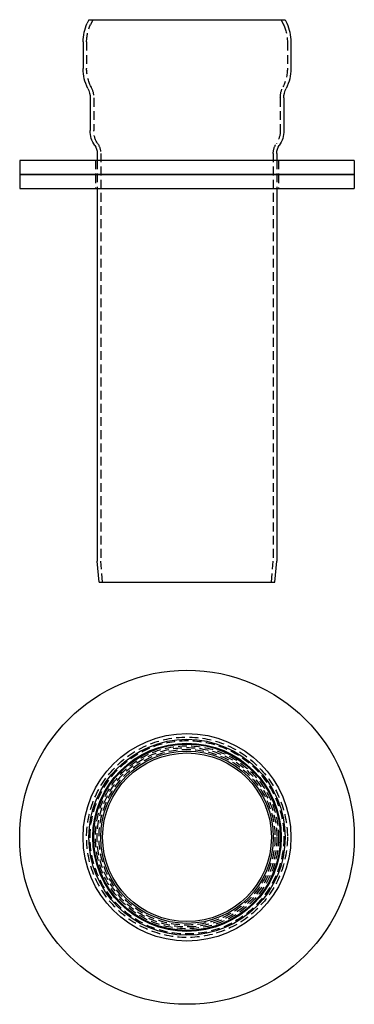
# Model space of a CAD drawing. Extents: x -95 to 95, y -240 to 320.
import ezdxf

# ---------------------------------------------------------------- set-up
doc = ezdxf.new("R2010")
doc.units = 0
doc.header["$LTSCALE"] = 20
doc.linetypes.add('VERDECKT', pattern=[0.375, 0.25, -0.125])
doc.layers.get('0').update_dxf_attribs({"linetype": 'CONTINUOUS'})
doc.layers.add('STEMPEL', color=3, linetype='CONTINUOUS')

# ---------------------------------------------------------------- blocks, each defined once
blk = doc.blocks.new('A$C0A973067')
at = {"color": 3, "linetype": 'CONTINUOUS'}
for radius in [95, 59, 55.71, 53.5, 53, 49, 47.94]:
    blk.add_circle((0, 0), radius, dxfattribs=at)
at = {"color": 1, "linetype": 'VERDECKT'}
for radius in [57, 55, 52, 51, 49.95]:
    blk.add_circle((0, 0), radius, dxfattribs=at)
blk = doc.blocks.new('A$C19A54EC8')
at = {"color": 3, "linetype": 'CONTINUOUS', "extrusion": (0, 1, -2e-16)}
for p, q in [((-55.71, 320), (-56.66, 317.96)), ((-55.71, 320), (55.71, 320)), ((55.71, 320), (56.66, 317.96)), ((-59, 307.4), (-59, 292.23)), ((59, 307.4), (59, 292.23)), ((-55, 275.5), (-55, 256.93)), ((55, 275.5), (55, 256.93)), ((-51, 243.97), (-51, 240)), ((51, 243.97), (51, 240)), ((95, 240), (-95, 240)), ((-95, 240), (-95, 232)), ((95, 240), (95, 232)), ((95, 232), (-95, 232)), ((-95, 232), (-95, 224)), ((-95, 232), (95, 232)), ((95, 232), (95, 224)), ((-95, 224), (95, 224)), ((-51, 224), (-51, 12)), ((51, 224), (51, 12)), ((-49.95, 0), (-51, 12)), ((49.95, 0), (51, 12)), ((-49.95, 0), (49.95, 0))]:
    blk.add_line(p, q, dxfattribs=at)
at = {"color": 1, "linetype": 'VERDECKT', "extrusion": (0, 1, -2e-16)}
for p, q in [((-53.5, 320), (-54.85, 317.12)), ((53.5, 320), (54.85, 317.12)), ((-57, 307.4), (-57, 292.23)), ((57, 307.4), (57, 292.23)), ((-53, 275.5), (-53, 256.93)), ((53, 275.5), (53, 256.93)), ((-49, 243.97), (-49, 12.09)), ((49, 243.97), (49, 12.09)), ((-52, 240), (-52, 232)), ((-51, 240), (-51, 224)), ((51, 240), (51, 224)), ((52, 240), (52, 232)), ((-52, 232), (-52, 224)), ((52, 232), (52, 224)), ((-47.94, 0), (-49, 12.09)), ((47.94, 0), (49, 12.09))]:
    blk.add_line(p, q, dxfattribs=at)
at = {"color": 3, "linetype": 'CONTINUOUS', "extrusion": (0, -2e-16, -1)}
for centre, radius, start, end in [((34, 307.4), 25, 0, 25), ((-34, 307.4), 25, 155, 180), ((34, 292.23), 25, 333.112, 360), ((-34, 292.23), 25, 180, 206.888), ((67, 275.5), 12, 153.112, 180), ((-67, 275.5), 12, 360, 26.888), ((40, 256.93), 15, 325.6988, 0), ((-40, 256.93), 15, 180, 214.3012), ((59, 243.97), 8, 145.6988, 180), ((-59, 243.97), 8, 0, 34.3012)]:
    blk.add_arc(centre, radius, start, end, dxfattribs=at)
at = {"color": 1, "linetype": 'VERDECKT', "extrusion": (0, -2e-16, -1)}
for centre, radius, start, end in [((34, 307.4), 23, 0, 25), ((-34, 307.4), 23, 155, 180), ((34, 292.23), 23, 333.112, 0), ((-34, 292.23), 23, 180, 206.888), ((67, 275.5), 14, 153.112, 180), ((-67, 275.5), 14, 360, 26.888), ((40, 256.93), 13, 325.6988, 0), ((-40, 256.93), 13, 180, 214.3012), ((59, 243.97), 10, 145.6988, 180), ((-59, 243.97), 10, 0, 34.3012)]:
    blk.add_arc(centre, radius, start, end, dxfattribs=at)

msp = doc.modelspace()

# ---------------------------------------------------------------- block references
at = {"layer": 'STEMPEL'}
for name, p in [('A$C19A54EC8', (0, 0)), ('A$C0A973067', (0, -145))]:
    msp.add_blockref(name, p, dxfattribs=at)

doc.saveas('drawing.dxf')
